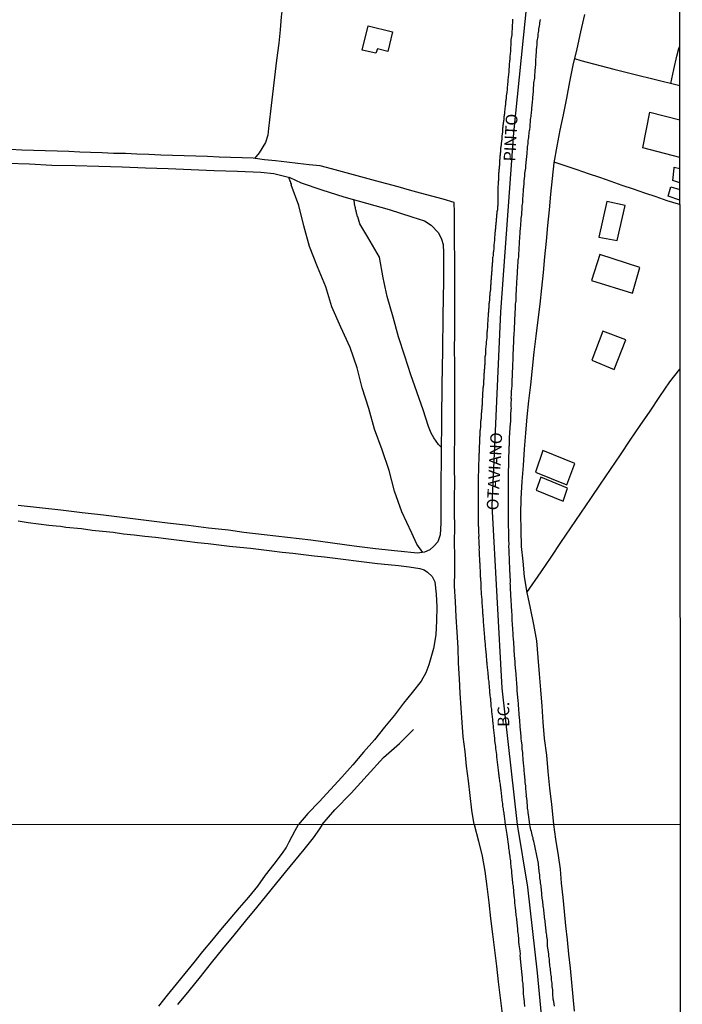
# Model space of a CAD drawing. Units: millimetres. Extents: x 192778 to 195186, y 1654893 to 1657666.
# Drawn here: x 195045 to 195186, y 1655965 to 1656175 of the extents above; entities that cross this region are included whole.
import ezdxf
from ezdxf.enums import TextEntityAlignment as Align

# ---------------------------------------------------------------- set-up
doc = ezdxf.new("R2010")
doc.units = ezdxf.units.MM
for name, color, linetype in [('V-EDIFICACAO', 50, 'Continuous'), ('V-EDIFICACAO_IDENTIFICADA', 40, 'Continuous'), ('V-EIXO_DE_LOGRADOURO', 3, 'Continuous'), ('V-LOTE', 1, 'Continuous'), ('V-NOME_DOS_LOGRADOUROS', 7, 'Continuous'), ('V-QUADRA', 2, 'Continuous'), ('V-TESTADA', 5, 'Continuous'), ('V-VALETA', 173, 'Continuous'), ('X-LIMITE_1000', 7, 'Continuous'), ('X-LIMITE_5000', 7, 'Continuous')]:
    doc.layers.add(name, color=color, linetype=linetype)

msp = doc.modelspace()

# ---------------------------------------------------------------- linework, layer by layer
at = {"layer": 'V-EDIFICACAO'}
for points in [[(195185.85, 1656145.59), (195177.98, 1656147.64), (195177.98, 1656147.64), (195177.98, 1656147.64), (195177.98, 1656147.64), (195177.98, 1656147.64), (195177.98, 1656147.64), (195179.45, 1656155.28), (195179.45, 1656155.28), (195179.45, 1656155.28), (195179.45, 1656155.28), (195179.45, 1656155.28), (195185.84, 1656153.67)], [(195185.85, 1656140.21), (195184.4, 1656140.69), (195184.65, 1656143.28), (195184.68, 1656143.51), (195185.85, 1656143.26)], [(195185.85, 1656136.46), (195183.36, 1656137.36), (195183.97, 1656139.3), (195185.85, 1656138.72)]]:
    msp.add_lwpolyline(points, dxfattribs=at)
for points in [[(195170.31, 1656136.18), (195168.6, 1656128.6), (195172.47, 1656127.84), (195174.22, 1656135.36), (195170.31, 1656136.18)], [(195168.75, 1656124.83), (195167.02, 1656119.34), (195175.76, 1656116.58), (195177.32, 1656122.1), (195168.75, 1656124.83)], [(195169.41, 1656108.49), (195167.07, 1656102.26), (195171.86, 1656100.3), (195174.35, 1656106.64), (195169.41, 1656108.49)], [(195156.59, 1656082.97), (195155, 1656078.37), (195161.72, 1656075.61), (195163.42, 1656080.22), (195156.59, 1656082.97)], [(195156.16, 1656077.3), (195155.21, 1656074.48), (195160.91, 1656072.15), (195161.9, 1656074.95), (195156.16, 1656077.3)]]:
    msp.add_lwpolyline(points, close=True, dxfattribs=at)
at = {"layer": 'V-EDIFICACAO_IDENTIFICADA'}
msp.add_lwpolyline([(195119.26, 1656173.74), (195119.26, 1656173.74), (195124.48, 1656172.42), (195124.48, 1656172.42), (195124.48, 1656172.42), (195123.48, 1656168.22), (195121.25, 1656168.79), (195121.25, 1656168.79), (195120.95, 1656167.87), (195118.01, 1656168.51), (195118.01, 1656168.51), (195119.26, 1656173.74), (195119.26, 1656173.74)], close=True, dxfattribs=at)
at = {"layer": 'V-EIXO_DE_LOGRADOURO'}
for points in [[(195153.2, 1656178.86), (195153.2, 1656178.86), (195153.2, 1656178.86), (195150.32, 1656150.87), (195147.52, 1656112.61), (195145.68, 1656071.24), (195147.85, 1656032.21), (195151.15, 1656003.04)], [(195151.15, 1656003.04), (195153.36, 1655989.62), (195155.37, 1655971.37), (195157.69, 1655947.39), (195159.7, 1655923.21), (195158.69, 1655897.22), (195156.78, 1655870.72), (195154.87, 1655844.22), (195152.96, 1655817.72), (195151.35, 1655790.92), (195150.14, 1655763.82), (195148.93, 1655736.62), (195146.72, 1655709.12), (195144.91, 1655680.91), (195142.8, 1655652.5), (195140.99, 1655624.09), (195138.67, 1655595.48), (195135.55, 1655574.72), (195129.51, 1655548.93), (195123.37, 1655523.04), (195114.01, 1655496.34), (195105.66, 1655469.54), (195102.94, 1655455.51), (195102.09, 1655448.73)]]:
    msp.add_lwpolyline(points, dxfattribs=at)
at = {"layer": 'V-LOTE'}
for points in [[(195101.34, 1656203.35), (195102.35, 1656202.41), (195103.13, 1656200.87), (195103.23, 1656199.69), (195103.02, 1656197.38), (195102.79, 1656194.75), (195102.51, 1656192.1), (195102.23, 1656189.42), (195101.89, 1656186.76), (195101.6, 1656184.04), (195101.28, 1656181.27), (195101.02, 1656178.47), (195100.69, 1656175.66), (195100.45, 1656172.85), (195100.16, 1656170.05), (195099.68, 1656166.38), (195099.29, 1656162.76), (195098.86, 1656159.13), (195098.43, 1656155.46), (195098, 1656151.79), (195097.81, 1656150.36), (195097.32, 1656148.8), (195096.02, 1656146.58), (195094.97, 1656145.41)], [(195165.52, 1656176.16), (195164.67, 1656172.47), (195163.83, 1656168.81), (195163.04, 1656165.3), (195162.31, 1656161.79), (195161.64, 1656158.26), (195160.95, 1656154.73), (195160.25, 1656151.47), (195159.58, 1656147.98), (195158.93, 1656144.46), (195158.6, 1656141.12), (195158.24, 1656137.78), (195157.93, 1656134.44), (195157.62, 1656131.09), (195157.29, 1656127.73), (195156.97, 1656124.37), (195156.64, 1656121.01), (195156.31, 1656117.65), (195155.94, 1656114.27), (195155.5, 1656110.89), (195155.14, 1656107.42), (195154.71, 1656103.96), (195154.33, 1656100.49), (195153.94, 1656097.03), (195153.54, 1656093.57), (195153.18, 1656090.14), (195152.91, 1656086.71), (195152.64, 1656083.25), (195152.37, 1656079.79), (195152.13, 1656076.32), (195151.87, 1656072.75), (195151.86, 1656069.34), (195151.9, 1656065.92), (195151.98, 1656062.46), (195152.3, 1656059.29), (195152.61, 1656055.94), (195153.15, 1656052.6), (195153.88, 1656049.29), (195154.61, 1656045.8), (195155.23, 1656042.28), (195155.51, 1656038.76), (195155.79, 1656035.24), (195156.08, 1656031.8), (195156.37, 1656028.36), (195156.63, 1656024.89), (195156.91, 1656021.41), (195157.36, 1656017.88), (195157.7, 1656014.35), (195158.04, 1656010.82), (195158.44, 1656007.3), (195158.8, 1656003.86), (195158.86, 1656003.05)], [(195100.69, 1656175.66), (195100.45, 1656172.85), (195100.16, 1656170.05), (195099.68, 1656166.38), (195099.29, 1656162.76), (195098.86, 1656159.13), (195098.43, 1656155.46), (195098, 1656151.79), (195097.81, 1656150.36), (195097.32, 1656148.8), (195096.02, 1656146.58), (195094.97, 1656145.41)], [(195185.24, 1656167.22), (195185.69, 1656168.89), (195185.84, 1656169.38)], [(195163.36, 1656166.72), (195164.7, 1656166.32), (195171.78, 1656164.48), (195176.04, 1656163.37), (195180.7, 1656162.23), (195185.33, 1656161.09), (195185.84, 1656160.99)], [(195183.92, 1656161.44), (195184.62, 1656164.42), (195185.24, 1656167.23)], [(195137.68, 1656136.01), (195135.29, 1656136.7), (195132.85, 1656137.36), (195130.48, 1656138), (195128.11, 1656138.64), (195125.7, 1656139.29), (195123.29, 1656139.94), (195120.87, 1656140.58), (195118.51, 1656141.24), (195116.15, 1656141.9), (195113.79, 1656142.54), (195111.43, 1656143.19), (195109.06, 1656143.79), (195106.64, 1656144.04), (195104.23, 1656144.34), (195101.88, 1656144.61), (195099.51, 1656144.9), (195097.11, 1656145.13), (195094.74, 1656145.44), (195092.33, 1656145.49), (195089.87, 1656145.57), (195087.41, 1656145.65), (195084.92, 1656145.8), (195082.43, 1656145.88), (195079.94, 1656145.96), (195077.45, 1656146.02), (195074.96, 1656146.1), (195072.44, 1656146.22), (195069.88, 1656146.29), (195067.41, 1656146.42), (195064.89, 1656146.46), (195062.45, 1656146.58), (195059.96, 1656146.63), (195057.67, 1656146.75), (195055.31, 1656146.86), (195052.8, 1656146.93), (195050.29, 1656147), (195047.78, 1656147.07), (195045.27, 1656147.17), (195042.76, 1656147.27)], [(195158.97, 1656144.65), (195161.51, 1656143.79), (195163.9, 1656143), (195166.28, 1656142.15), (195168.71, 1656141.37), (195171.13, 1656140.57), (195173.46, 1656139.69), (195175.87, 1656138.89), (195178.29, 1656138.05), (195180.71, 1656137.23), (195183.13, 1656136.38), (195185.55, 1656135.68)], [(195042.14, 1656144.38), (195046.93, 1656144.26), (195051.72, 1656143.99), (195056.71, 1656143.89), (195061.7, 1656143.77), (195066.69, 1656143.58), (195071.68, 1656143.41), (195076.57, 1656143.22), (195081.46, 1656143), (195086.4, 1656142.81), (195091.37, 1656142.64), (195096.34, 1656142.49), (195099.15, 1656142.17), (195100.83, 1656141.76), (195102.56, 1656141.3), (195104.94, 1656140.2), (195109.36, 1656138.67), (195114.08, 1656137.21), (195118.95, 1656135.82), (195123.77, 1656134.46), (195128.59, 1656132.93), (195131.35, 1656132.03), (195132.73, 1656131.15), (195134.33, 1656129.49), (195134.96, 1656128.13), (195135.34, 1656127.03), (195135.41, 1656125.21), (195135.38, 1656119.27), (195135.22, 1656111.72), (195135.14, 1656104.36), (195135.03, 1656097), (195134.95, 1656089.64), (195134.89, 1656082.23), (195134.81, 1656074.82), (195134.78, 1656067.41), (195134.7, 1656064.97), (195134.14, 1656063.49), (195133.34, 1656062.56), (195132.45, 1656061.78), (195131.3, 1656061.22), (195129.79, 1656061), (195125.59, 1656061.44), (195120.88, 1656061.95), (195116.27, 1656062.56), (195111.66, 1656063.17), (195107.03, 1656063.8), (195102.02, 1656064.38), (195097.06, 1656064.92), (195092.68, 1656065.48), (195089.41, 1656065.94), (195085.15, 1656066.4), (195080.89, 1656066.94), (195076.43, 1656067.48), (195071.87, 1656068.04), (195067.31, 1656068.58), (195062.75, 1656069.12), (195058.19, 1656069.66), (195058.19, 1656069.66), (195053.63, 1656070.2), (195049.05, 1656070.71), (195044.47, 1656071.22)], [(195141.9, 1656003.04), (195141.4, 1656006.1), (195141.08, 1656009.24), (195140.75, 1656012.38), (195140.28, 1656015.52), (195139.99, 1656018.63), (195139.6, 1656021.76), (195139.39, 1656024.85), (195139.12, 1656027.97), (195138.93, 1656031.09), (195138.77, 1656034.2), (195138.59, 1656037.52), (195138.5, 1656040.83), (195138.28, 1656044.14), (195138.06, 1656047.45), (195137.97, 1656050.71), (195137.76, 1656054.01), (195137.77, 1656057.16), (195137.78, 1656060.31), (195137.76, 1656063.48), (195137.77, 1656066.62), (195137.75, 1656069.77), (195137.76, 1656072.92), (195137.77, 1656076.07), (195137.75, 1656079.25), (195137.73, 1656082.43), (195137.77, 1656085.57), (195137.78, 1656088.74), (195137.81, 1656091.88), (195137.8, 1656095.06), (195137.79, 1656098.24), (195137.78, 1656101.44), (195137.76, 1656104.69), (195137.8, 1656107.94), (195137.78, 1656111.16), (195137.82, 1656114.38), (195137.8, 1656117.62), (195137.78, 1656120.86), (195137.77, 1656124.1), (195137.76, 1656127.34), (195137.75, 1656130.58), (195137.74, 1656133.82), (195137.68, 1656136.01)], [(195185.55, 1656135.68), (195185.86, 1656135.58)], [(195153.15, 1656052.6), (195156.26, 1656057.05), (195158.37, 1656060.18), (195160.48, 1656063.31), (195162.59, 1656066.44), (195164.7, 1656069.57), (195166.84, 1656072.69), (195168.95, 1656075.81), (195171.06, 1656078.93), (195173.17, 1656082.05), (195175.28, 1656085.17), (195177.39, 1656088.29), (195179.5, 1656091.41), (195181.61, 1656094.53), (195183.72, 1656097.65), (195185.87, 1656100.38)], [(195044.5, 1656067.91), (195046.67, 1656067.62), (195048.86, 1656067.32), (195051.05, 1656067.02), (195052.62, 1656066.85)], [(195052.6, 1656066.85), (195053.53, 1656066.8), (195054.66, 1656066.62), (195058.03, 1656066.27), (195060.28, 1656065.97), (195062.53, 1656065.73), (195064.78, 1656065.49), (195067.03, 1656065.19), (195069.29, 1656064.94), (195071.55, 1656064.67), (195073.81, 1656064.42), (195076.07, 1656064.15), (195078.33, 1656063.88), (195080.59, 1656063.61), (195082.85, 1656063.32), (195085.11, 1656063.07), (195087.37, 1656062.78), (195089.63, 1656062.55), (195091.89, 1656062.32), (195094.15, 1656062.09), (195096.41, 1656061.81), (195098.67, 1656061.53), (195100.93, 1656061.24), (195103.19, 1656061.01), (195105.45, 1656060.78), (195107.71, 1656060.48), (195109.97, 1656060.23), (195112.23, 1656059.93), (195114.49, 1656059.65), (195116.75, 1656059.43), (195119.01, 1656059.1), (195121.27, 1656058.83), (195123.53, 1656058.61), (195125.79, 1656058.37), (195128.05, 1656058.12), (195130.3, 1656057.78), (195131.22, 1656057.45), (195131.98, 1656056.98), (195132.93, 1656056.05), (195133.53, 1656054.93), (195133.82, 1656052.27), (195133.98, 1656049.55), (195133.9, 1656046.54), (195133.73, 1656043.61), (195133.21, 1656040.65), (195132.26, 1656037.19), (195131.59, 1656035.46), (195130.58, 1656033.71), (195128.71, 1656031.27), (195126.86, 1656028.99), (195124.89, 1656026.38), (195122.77, 1656023.83), (195120.62, 1656021.15), (195118.28, 1656018.51), (195115.98, 1656015.83), (195113.63, 1656013.17), (195111.23, 1656010.52), (195108.78, 1656007.91), (195106.37, 1656005.41), (195104.37, 1656003.02)], [(195074.55, 1655964.23), (195076.43, 1655966.56), (195078.31, 1655968.89), (195080.19, 1655971.22), (195082.07, 1655973.55), (195083.94, 1655975.88), (195085.86, 1655978.21), (195087.78, 1655980.54), (195089.79, 1655982.87), (195091.76, 1655985.2), (195093.79, 1655987.53), (195095.68, 1655989.9), (195097.38, 1655992.24), (195099.18, 1655994.58), (195100.98, 1655996.92), (195101.77, 1655998.08), (195102.39, 1655999.33), (195103.7, 1656001.76), (195104.37, 1656003.02)], [(195141.9, 1656003.04), (195142.83, 1655999.48), (195143.65, 1655996.31), (195144.22, 1655993.06), (195144.67, 1655989.77), (195145.05, 1655986.39), (195145.45, 1655982.99), (195145.85, 1655979.59), (195146.25, 1655976.19), (195146.67, 1655972.79), (195147.09, 1655969.39), (195147.51, 1655965.99), (195147.93, 1655962.59)], [(195158.86, 1656003.05), (195159.34, 1655999.91), (195159.9, 1655996.39), (195160.32, 1655993.5), (195160.55, 1655990.48), (195160.89, 1655987.46), (195161.14, 1655984.44), (195161.44, 1655981.42), (195161.79, 1655978.4), (195162.1, 1655975.36), (195162.41, 1655972.31), (195162.71, 1655969.26), (195163.01, 1655966.21), (195163.31, 1655963.16)]]:
    msp.add_lwpolyline(points, dxfattribs=at)
at = {"layer": 'V-QUADRA'}
for points in [[(195150.13, 1656175.15), (195150.13, 1656174.85), (195150.13, 1656174.59), (195150.1, 1656174.29), (195150.08, 1656174.04), (195150.08, 1656173.78), (195150.04, 1656173.48), (195150.02, 1656173.23), (195150.02, 1656172.93), (195150, 1656172.67), (195150, 1656172.37), (195149.97, 1656172.12), (195149.95, 1656171.86), (195149.96, 1656171.8), (195149.85, 1656171.1), (195149.76, 1656170.77), (195149.78, 1656169.94), (195149.74, 1656169.52), (195149.72, 1656169.26), (195149.7, 1656168.96), (195149.7, 1656168.71), (195149.68, 1656168.41), (195149.68, 1656168.15), (195149.63, 1656167.86), (195149.59, 1656167.6), (195149.57, 1656167.34), (195149.57, 1656167.04), (195149.57, 1656166.79), (195149.55, 1656166.49), (195149.51, 1656166.23), (195149.46, 1656165.94), (195149.44, 1656165.68), (195149.44, 1656165.42), (195149.44, 1656165.42), (195149.42, 1656165.13), (195149.4, 1656164.87), (195149.36, 1656164.57), (195149.34, 1656164.32), (195149.32, 1656164.06), (195149.32, 1656163.76), (195149.27, 1656163.46), (195149.23, 1656163.16), (195149.21, 1656162.91), (195149.19, 1656162.61), (195149.14, 1656162.35), (195149.12, 1656162.06), (195149.1, 1656161.95), (195149.02, 1656161.08), (195148.97, 1656160.65), (195148.97, 1656160.39), (195148.98, 1656160.2), (195148.93, 1656159.5), (195148.78, 1656158.77), (195148.76, 1656158.56), (195148.76, 1656158.35), (195148.74, 1656158.13), (195148.72, 1656157.92), (195148.67, 1656157.71), (195148.65, 1656157.49), (195148.63, 1656157.28), (195148.61, 1656157.07), (195148.59, 1656156.85), (195148.55, 1656156.6), (195148.53, 1656156.39), (195148.51, 1656156.17), (195148.51, 1656155.96), (195148.46, 1656155.75), (195148.42, 1656155.53), (195148.42, 1656155.32), (195148.38, 1656155.11), (195148.38, 1656154.89), (195148.35, 1656154.68), (195148.33, 1656154.47), (195148.29, 1656154.25), (195148.27, 1656154.04), (195148.25, 1656153.83), (195148.25, 1656153.61), (195148.23, 1656153.4), (195148.2, 1656153.19), (195148.14, 1656152.97), (195148.12, 1656152.72), (195148.08, 1656152.51), (195148.06, 1656152.29), (195148.03, 1656152.08), (195148.01, 1656151.87), (195147.99, 1656151.65), (195147.97, 1656151.44), (195147.95, 1656151.23), (195147.95, 1656151.01), (195147.95, 1656150.99), (195147.84, 1656150.2), (195147.82, 1656149.86), (195147.82, 1656149.61), (195147.83, 1656149.58), (195147.7, 1656148.58), (195147.67, 1656148.24), (195147.65, 1656148.03), (195147.61, 1656147.81), (195147.59, 1656147.56), (195147.59, 1656147.35), (195147.57, 1656147.13), (195147.54, 1656146.92), (195147.52, 1656146.71), (195147.5, 1656146.49), (195147.48, 1656146.28), (195147.48, 1656146.07), (195147.44, 1656145.85), (195147.44, 1656145.64), (195147.42, 1656145.43), (195147.39, 1656145.21), (195147.37, 1656145), (195147.35, 1656144.79), (195147.35, 1656144.57), (195147.33, 1656144.32), (195147.31, 1656144.11), (195147.31, 1656143.89), (195147.29, 1656143.64), (195147.27, 1656143.42), (195147.25, 1656143.17), (195147.22, 1656142.95), (195147.2, 1656142.74), (195147.18, 1656142.49), (195147.16, 1656142.27), (195147.16, 1656142.06), (195147.14, 1656141.8), (195147.14, 1656141.59), (195147.14, 1656141.38), (195147.12, 1656141.12), (195147.1, 1656140.91), (195147.1, 1656140.69), (195147.05, 1656140.44), (195147.05, 1656140.23), (195147.06, 1656140.03), (195147.01, 1656139.2), (195147.01, 1656139.2), (195147.01, 1656138.86), (195147.01, 1656138.6), (195147.01, 1656138.39), (195147.02, 1656138.24), (195146.99, 1656137.07), (195146.97, 1656136.73), (195146.99, 1656136.52), (195146.97, 1656136.3), (195146.97, 1656136.05), (195146.97, 1656135.79), (195146.97, 1656135.58), (195146.97, 1656135.32), (195146.93, 1656135.11), (195146.93, 1656134.9), (195146.88, 1656134.64), (195146.88, 1656134.43), (195146.84, 1656134.21), (195146.8, 1656134), (195146.75, 1656133.79), (195146.75, 1656133.57), (195146.73, 1656133.36), (195146.71, 1656133.15), (195146.69, 1656132.93), (195146.67, 1656132.72), (195146.65, 1656132.51), (195146.63, 1656132.29), (195146.63, 1656132.04), (195146.61, 1656131.83), (195146.59, 1656131.61), (195146.54, 1656131.4), (195146.54, 1656131.19), (195146.52, 1656130.97), (195146.5, 1656130.76), (195146.48, 1656130.55), (195146.46, 1656130.33), (195146.44, 1656130.12), (195146.41, 1656129.91), (195146.39, 1656129.69), (195146.38, 1656129.59), (195146.37, 1656129.01), (195146.29, 1656128.54), (195146.27, 1656128.2), (195146.29, 1656127.97), (195146.18, 1656127.31), (195146.14, 1656126.98), (195146.14, 1656126.67), (195146.14, 1656126.45), (195146.12, 1656126.2), (195146.12, 1656125.98), (195146.03, 1656125.73), (195146.03, 1656125.51), (195146.01, 1656125.3), (195146.01, 1656125.05), (195146.01, 1656124.83), (195145.97, 1656124.62), (195145.92, 1656124.36), (195145.88, 1656124.15), (195145.88, 1656123.94), (195145.86, 1656123.68), (195145.84, 1656123.47), (195145.82, 1656123.25), (195145.8, 1656123), (195145.8, 1656122.79), (195145.78, 1656122.57), (195145.75, 1656122.36), (195145.73, 1656122.15), (195145.73, 1656121.93), (195145.71, 1656121.72), (195145.69, 1656121.51), (195145.67, 1656121.29), (195145.65, 1656121.08), (195145.65, 1656120.87), (195145.63, 1656120.65), (195145.6, 1656120.44), (195145.58, 1656120.23), (195145.56, 1656120.01), (195145.56, 1656119.76), (195145.54, 1656119.55), (195145.52, 1656119.33), (195145.5, 1656119.12), (195145.48, 1656118.91), (195145.48, 1656118.69), (195145.46, 1656118.48), (195145.43, 1656118.27), (195145.41, 1656118.05), (195145.39, 1656117.84), (195145.39, 1656117.63), (195145.4, 1656117.6), (195145.4, 1656117.37), (195145.31, 1656116.69), (195145.28, 1656116.35), (195145.26, 1656116.13), (195145.2, 1656115.9), (195145.2, 1656115.11), (195145.13, 1656114.77), (195145.11, 1656114.56), (195145.09, 1656114.34), (195145.07, 1656114.09), (195145.07, 1656113.87), (195145.05, 1656113.66), (195145.05, 1656113.66), (195145.03, 1656113.41), (195145.01, 1656113.19), (195144.99, 1656112.98), (195144.97, 1656112.72), (195144.97, 1656112.51), (195144.94, 1656112.3), (195144.92, 1656112.04), (195144.92, 1656111.83), (195144.9, 1656111.61), (195144.88, 1656111.36), (195144.88, 1656111.15), (195144.86, 1656110.93), (195144.84, 1656110.72), (195144.82, 1656110.51), (195144.79, 1656110.29), (195144.79, 1656110.08), (195144.77, 1656109.87), (195144.77, 1656109.65), (195144.75, 1656109.4), (195144.75, 1656109.18), (195144.73, 1656108.93), (195144.69, 1656108.72), (195144.69, 1656108.5), (195144.67, 1656108.25), (195144.65, 1656108.03), (195144.65, 1656107.82), (195144.65, 1656107.56), (195144.67, 1656107.46), (195144.63, 1656107.05), (195144.52, 1656106.2), (195144.5, 1656105.86), (195144.5, 1656105.79), (195144.37, 1656104.66), (195144.35, 1656104.32), (195144.35, 1656104.11), (195144.35, 1656103.9), (195144.32, 1656103.64), (195144.32, 1656103.43), (195144.3, 1656103.21), (195144.24, 1656102.96), (195144.24, 1656102.75), (195144.24, 1656102.53), (195144.22, 1656102.28), (195144.22, 1656102.06), (195144.2, 1656101.81), (195144.2, 1656101.59), (195144.18, 1656101.38), (195144.16, 1656101.13), (195144.11, 1656100.91), (195144.11, 1656100.7), (195144.11, 1656100.44), (195144.09, 1656100.23), (195144.07, 1656100.02), (195144.07, 1656099.76), (195144.05, 1656099.55), (195144.03, 1656099.33), (195144.01, 1656099.08), (195143.98, 1656098.87), (195143.98, 1656098.65), (195143.96, 1656098.44), (195143.96, 1656098.23), (195143.94, 1656098.01), (195143.94, 1656097.8), (195143.92, 1656097.59), (195143.9, 1656097.37), (195143.9, 1656097.16), (195143.9, 1656096.95), (195143.88, 1656096.73), (195143.83, 1656096.52), (195143.81, 1656096.31), (195143.79, 1656096.09), (195143.77, 1656095.99), (195143.68, 1656095.07), (195143.73, 1656094.73), (195143.73, 1656094.71), (195143.64, 1656093.66), (195143.66, 1656093.32), (195143.64, 1656093.11), (195143.64, 1656092.9), (195143.62, 1656092.64), (195143.56, 1656092.43), (195143.56, 1656092.21), (195143.54, 1656092), (195143.54, 1656091.79), (195143.51, 1656091.57), (195143.51, 1656091.32), (195143.47, 1656091.11), (195143.43, 1656090.89), (195143.43, 1656090.68), (195143.41, 1656090.47), (195143.41, 1656090.25), (195143.39, 1656090.04), (195143.39, 1656089.83), (195143.37, 1656089.61), (195143.35, 1656089.4), (195143.3, 1656089.19), (195143.3, 1656088.97), (195143.28, 1656088.76), (195143.28, 1656088.55), (195143.28, 1656088.33), (195143.28, 1656088.33), (195143.26, 1656088.08), (195143.26, 1656087.86), (195143.24, 1656087.61), (195143.2, 1656087.4), (195143.15, 1656087.18), (195143.13, 1656086.93), (195143.13, 1656086.71), (195143.13, 1656086.5), (195143.11, 1656086.24), (195143.11, 1656086.03), (195143.09, 1656085.84), (195143.07, 1656084.97), (195143.05, 1656084.69), (195143, 1656083.73), (195142.98, 1656083.39), (195142.98, 1656083.17), (195142.98, 1656082.92), (195142.98, 1656082.71), (195142.98, 1656082.49), (195142.96, 1656082.24), (195142.96, 1656082.02), (195142.96, 1656081.77), (195142.96, 1656081.51), (195142.96, 1656081.3), (195142.94, 1656081.04), (195142.92, 1656080.83), (195142.87, 1656080.27), (195142.87, 1656079.98), (195142.87, 1656079.68), (195142.87, 1656079.38), (195142.87, 1656079.08), (195142.87, 1656078.78), (195142.85, 1656078.48), (195142.83, 1656078.23), (195142.81, 1656077.93), (195142.81, 1656077.67), (195142.81, 1656077.38), (195142.81, 1656077.08), (195142.81, 1656076.78), (195142.81, 1656076.48), (195142.81, 1656076.18), (195142.81, 1656075.88), (195142.81, 1656075.58), (195142.79, 1656075.31), (195142.81, 1656074.48), (195142.81, 1656074.05), (195142.77, 1656073.79), (195142.75, 1656073.77), (195142.79, 1656072.81), (195142.79, 1656072.39), (195142.79, 1656072.09), (195142.79, 1656071.83), (195142.79, 1656071.53), (195142.79, 1656071.28), (195142.79, 1656070.98), (195142.81, 1656070.68), (195142.81, 1656070.38), (195142.79, 1656070.08), (195142.77, 1656069.83), (195142.77, 1656069.53), (195142.77, 1656069.27), (195142.77, 1656068.98), (195142.77, 1656068.68), (195142.79, 1656068.38), (195142.79, 1656068.08), (195142.79, 1656067.78), (195142.79, 1656067.48), (195142.81, 1656067.18), (195142.81, 1656066.89), (195142.83, 1656066.63), (195142.83, 1656066.33), (195142.85, 1656066.08), (195142.85, 1656065.82), (195142.87, 1656065.52), (195142.87, 1656065.22), (195142.9, 1656064.93), (195142.9, 1656064.67), (195142.88, 1656064.43), (195142.92, 1656063.6), (195142.94, 1656063.18), (195142.92, 1656063.11), (195142.98, 1656062.15), (195142.96, 1656061.73), (195142.98, 1656061.47), (195142.98, 1656061.17), (195143, 1656060.92), (195143, 1656060.62), (195143, 1656060.32), (195143.05, 1656060.02), (195143.05, 1656059.72), (195143.07, 1656059.42), (195143.09, 1656059.13), (195143.11, 1656058.87), (195143.11, 1656058.57), (195143.11, 1656058.32), (195143.13, 1656058.06), (195143.13, 1656057.76), (195143.18, 1656057.46), (195143.2, 1656057.16), (195143.2, 1656056.87), (195143.2, 1656056.87), (195143.22, 1656056.57), (195143.24, 1656056.31), (195143.24, 1656056.01), (195143.26, 1656055.76), (195143.26, 1656055.46), (195143.28, 1656055.16), (195143.34, 1656054.86), (195143.34, 1656054.56), (195143.34, 1656054.27), (195143.32, 1656053.97), (195143.34, 1656053.71), (195143.35, 1656053.56), (195143.43, 1656052.56), (195143.43, 1656052.28), (195143.54, 1656051.15), (195143.56, 1656050.73), (195143.58, 1656050.47), (195143.6, 1656050.17), (195143.62, 1656049.92), (195143.64, 1656049.66), (195143.66, 1656049.36), (195143.68, 1656049.06), (195143.71, 1656048.76), (195143.73, 1656048.47), (195143.73, 1656048.17), (195143.79, 1656047.91), (195143.81, 1656047.61), (195143.81, 1656047.36), (195143.84, 1656047.06), (195143.86, 1656046.76), (195143.86, 1656046.46), (195143.88, 1656046.16), (195143.9, 1656045.87), (195143.92, 1656045.57), (195143.94, 1656045.31), (195143.99, 1656045.01), (195144.01, 1656044.76), (195144.03, 1656044.46), (195144.05, 1656044.16), (195144.07, 1656043.86), (195144.09, 1656043.56), (195144.13, 1656043.26), (195144.15, 1656042.97), (195144.16, 1656042.9), (195144.22, 1656042.11), (195144.28, 1656041.69), (195144.28, 1656041.43), (195144.29, 1656041.15), (195144.33, 1656040.58), (195144.43, 1656039.77), (195144.5, 1656039.34), (195144.47, 1656039.04), (195144.5, 1656038.74), (195144.54, 1656038.45), (195144.56, 1656038.19), (195144.58, 1656037.89), (195144.6, 1656037.64), (195144.62, 1656037.38), (195144.67, 1656037.08), (195144.69, 1656036.78), (195144.73, 1656036.48), (195144.77, 1656036.19), (195144.79, 1656035.89), (195144.82, 1656035.63), (195144.84, 1656035.33), (195144.88, 1656035.08), (195144.9, 1656034.78), (195144.92, 1656034.48), (195144.94, 1656034.18), (195145.01, 1656033.88), (195145.03, 1656033.59), (195145.05, 1656033.29), (195145.07, 1656033.03), (195145.11, 1656032.73), (195145.13, 1656032.48), (195145.16, 1656032.18), (195145.18, 1656031.88), (195145.2, 1656031.58), (195145.18, 1656031.39), (195145.28, 1656030.64), (195145.35, 1656030.22), (195145.42, 1656029.94), (195145.41, 1656029.49), (195145.48, 1656028.98), (195145.5, 1656028.55), (195145.52, 1656028.26), (195145.58, 1656027.96), (195145.6, 1656027.66), (195145.63, 1656027.36), (195145.65, 1656027.06), (195145.71, 1656026.76), (195145.73, 1656026.46), (195145.75, 1656026.17), (195145.77, 1656025.91), (195145.86, 1656025.61), (195145.88, 1656025.36), (195145.88, 1656025.1), (195145.9, 1656024.8), (195145.95, 1656024.5), (195145.97, 1656024.2), (195145.97, 1656024.2), (195145.99, 1656023.91), (195145.99, 1656023.61), (195146.05, 1656023.35), (195146.07, 1656023.05), (195146.12, 1656022.8), (195146.14, 1656022.5), (195146.2, 1656022.2), (195146.22, 1656021.9), (195146.24, 1656021.6), (195146.29, 1656021.31), (195146.29, 1656021.01), (195146.29, 1656020.98), (195146.37, 1656020.49), (195146.44, 1656020.11), (195146.48, 1656019.69), (195146.5, 1656019.43), (195146.5, 1656019.28), (195146.63, 1656018.41), (195146.69, 1656017.98), (195146.73, 1656017.68), (195146.73, 1656017.38), (195146.76, 1656017.08), (195146.8, 1656016.79), (195146.84, 1656016.49), (195146.84, 1656016.23), (195146.9, 1656015.93), (195146.93, 1656015.68), (195146.97, 1656015.38), (195147.01, 1656015.08), (195147.05, 1656014.78), (195147.08, 1656014.48), (195147.12, 1656014.18), (195147.16, 1656013.89), (195147.18, 1656013.63), (195147.22, 1656013.33), (195147.27, 1656013.08), (195147.29, 1656012.82), (195147.33, 1656012.52), (195147.37, 1656012.22), (195147.4, 1656011.92), (195147.46, 1656011.63), (195147.5, 1656011.33), (195147.52, 1656011.07), (195147.57, 1656010.77), (195147.61, 1656010.52), (195147.61, 1656010.45), (195147.69, 1656009.58), (195147.74, 1656009.15), (195147.74, 1656009.09), (195147.87, 1656008.26), (195147.91, 1656007.83), (195147.95, 1656007.53), (195147.99, 1656007.28), (195148.01, 1656006.98), (195148.06, 1656006.68), (195148.1, 1656006.38), (195148.14, 1656006.08), (195148.18, 1656005.79), (195148.25, 1656005.49), (195148.27, 1656005.23), (195148.31, 1656004.93), (195148.33, 1656004.68), (195148.38, 1656004.42), (195148.42, 1656004.12), (195148.46, 1656003.82), (195148.51, 1656003.53), (195148.56, 1656003.04)], [(195153.84, 1656003.05), (195153.53, 1656005.17), (195153.47, 1656005.53), (195153.45, 1656005.87), (195153.41, 1656006.21), (195153.36, 1656006.55), (195153.34, 1656006.89), (195153.3, 1656007.23), (195153.28, 1656007.58), (195153.26, 1656007.92), (195153.24, 1656007.98), (195153.15, 1656008.73), (195153.07, 1656009.05), (195153.11, 1656009.24), (195153.07, 1656010.13), (195153, 1656010.65), (195152.98, 1656010.99), (195152.94, 1656011.33), (195152.89, 1656011.67), (195152.85, 1656012.01), (195152.83, 1656012.35), (195152.81, 1656012.69), (195152.77, 1656013.03), (195152.75, 1656013.37), (195152.7, 1656013.72), (195152.68, 1656014.06), (195152.64, 1656014.4), (195152.62, 1656014.74), (195152.58, 1656015.08), (195152.55, 1656015.38), (195152.51, 1656015.72), (195152.49, 1656016.02), (195152.47, 1656016.36), (195152.43, 1656016.7), (195152.41, 1656017.04), (195152.39, 1656017.34), (195152.36, 1656017.68), (195152.34, 1656017.98), (195152.35, 1656018.21), (195152.3, 1656018.41), (195152.21, 1656019.13), (195152.17, 1656019.64), (195152.17, 1656020.09), (195152.04, 1656020.88), (195152, 1656021.39), (195151.96, 1656021.73), (195151.94, 1656022.07), (195151.91, 1656022.41), (195151.87, 1656022.76), (195151.83, 1656023.1), (195151.81, 1656023.44), (195151.79, 1656023.78), (195151.75, 1656024.12), (195151.74, 1656024.46), (195151.72, 1656024.8), (195151.7, 1656025.1), (195151.66, 1656025.44), (195151.62, 1656025.74), (195151.6, 1656026.08), (195151.57, 1656026.38), (195151.55, 1656026.72), (195151.51, 1656027.02), (195151.49, 1656027.36), (195151.47, 1656027.66), (195151.45, 1656028), (195151.4, 1656028.3), (195151.4, 1656028.64), (195151.41, 1656028.79), (195151.32, 1656029.62), (195151.28, 1656030.09), (195151.28, 1656030.15), (195151.19, 1656031.07), (195151.13, 1656031.54), (195151.15, 1656031.88), (195151.13, 1656032.18), (195151.1, 1656032.52), (195151.08, 1656032.86), (195151.04, 1656033.2), (195151.02, 1656033.5), (195151, 1656033.84), (195150.96, 1656034.14), (195150.94, 1656034.48), (195150.89, 1656034.78), (195150.89, 1656035.12), (195150.87, 1656035.42), (195150.85, 1656035.76), (195150.81, 1656036.06), (195150.76, 1656036.4), (195150.74, 1656036.74), (195150.72, 1656037.08), (195150.7, 1656037.38), (195150.68, 1656037.72), (195150.66, 1656038.02), (195150.62, 1656038.36), (195150.59, 1656038.66), (195150.57, 1656039), (195150.55, 1656039.28), (195150.51, 1656040.24), (195150.51, 1656040.75), (195150.51, 1656040.85), (195150.42, 1656041.64), (195150.42, 1656041.64), (195150.38, 1656042.16), (195150.36, 1656042.5), (195150.34, 1656042.84), (195150.29, 1656043.18), (195150.27, 1656043.52), (195150.27, 1656043.82), (195150.25, 1656044.16), (195150.21, 1656044.46), (195150.19, 1656044.8), (195150.17, 1656045.14), (195150.12, 1656045.48), (195150.1, 1656045.78), (195150.1, 1656046.12), (195150.08, 1656046.42), (195150.06, 1656046.76), (195150.08, 1656047.06), (195150.06, 1656047.4), (195150.04, 1656047.7), (195150.02, 1656048.04), (195150, 1656048.34), (195149.97, 1656048.68), (195149.95, 1656049.02), (195149.93, 1656049.36), (195149.91, 1656049.66), (195149.91, 1656050), (195149.89, 1656050.3), (195149.87, 1656050.53), (195149.82, 1656051.28), (195149.78, 1656051.79), (195149.79, 1656051.98), (195149.74, 1656052.65), (195149.7, 1656053.16), (195149.7, 1656053.5), (195149.68, 1656053.84), (195149.68, 1656054.18), (195149.65, 1656054.52), (195149.68, 1656054.82), (195149.68, 1656055.16), (195149.66, 1656055.46), (195149.63, 1656055.8), (195149.61, 1656056.1), (195149.61, 1656056.44), (195149.59, 1656056.74), (195149.57, 1656057.08), (195149.57, 1656057.42), (195149.55, 1656057.76), (195149.55, 1656058.06), (195149.53, 1656058.4), (195149.48, 1656058.7), (195149.48, 1656059.04), (195149.48, 1656059.34), (195149.46, 1656059.68), (195149.46, 1656059.98), (195149.46, 1656060.32), (195149.44, 1656060.62), (195149.42, 1656060.96), (195149.42, 1656061.3), (195149.4, 1656061.64), (195149.38, 1656061.94), (195149.36, 1656062.22), (195149.38, 1656063.22), (195149.36, 1656063.54), (195149.36, 1656064.63), (195149.34, 1656065.14), (195149.34, 1656065.48), (195149.32, 1656065.82), (195149.32, 1656066.16), (195149.29, 1656066.46), (195149.27, 1656066.8), (195149.27, 1656067.1), (195149.27, 1656067.44), (195149.25, 1656067.74), (195149.25, 1656068.08), (195149.25, 1656068.38), (195149.25, 1656068.72), (195149.25, 1656069.02), (195149.25, 1656069.36), (195149.25, 1656069.7), (195149.23, 1656070.04), (195149.23, 1656070.34), (195149.25, 1656070.68), (195149.27, 1656071.02), (195149.27, 1656071.32), (195149.27, 1656071.66), (195149.27, 1656072), (195149.27, 1656072.3), (195149.27, 1656072.64), (195149.25, 1656072.94), (195149.23, 1656073), (195149.27, 1656074.05), (195149.28, 1656074.33), (195149.27, 1656075.41), (195149.27, 1656075.93), (195149.27, 1656076.27), (195149.27, 1656076.61), (195149.27, 1656076.95), (195149.27, 1656077.29), (195149.27, 1656077.63), (195149.27, 1656077.97), (195149.27, 1656078.31), (195149.27, 1656078.31), (195149.27, 1656078.65), (195149.29, 1656079), (195149.31, 1656079.34), (195149.34, 1656079.68), (195149.34, 1656080.02), (195149.34, 1656080.36), (195149.34, 1656080.66), (195149.36, 1656081), (195149.36, 1656081.34), (195149.36, 1656081.68), (195149.36, 1656081.98), (195149.38, 1656082.32), (195149.42, 1656082.66), (195149.44, 1656082.96), (195149.44, 1656083.3), (195149.44, 1656083.6), (195149.44, 1656083.9), (195149.45, 1656084.09), (195149.48, 1656084.88), (195149.48, 1656085.39), (195149.49, 1656085.84), (195149.57, 1656086.63), (195149.57, 1656087.14), (195149.59, 1656087.48), (195149.61, 1656087.82), (195149.63, 1656088.12), (195149.68, 1656088.46), (195149.7, 1656088.76), (195149.74, 1656089.1), (195149.74, 1656089.4), (195149.76, 1656089.74), (195149.76, 1656090.04), (195149.78, 1656090.38), (195149.78, 1656090.68), (195149.78, 1656091.02), (195149.85, 1656091.36), (195149.85, 1656091.7), (195149.89, 1656092), (195149.85, 1656092.34), (195149.85, 1656092.68), (195149.87, 1656092.98), (195149.87, 1656093.28), (195149.89, 1656093.62), (195149.93, 1656093.92), (195149.96, 1656093.98), (195149.87, 1656094.09), (195149.93, 1656095.11), (195149.91, 1656095.56), (195149.91, 1656095.67), (195150.02, 1656096.82), (195150.04, 1656097.29), (195150.08, 1656097.63), (195150.08, 1656097.97), (195150.08, 1656098.31), (195150.1, 1656098.65), (195150.13, 1656098.99), (195150.15, 1656099.33), (195150.15, 1656099.68), (195150.15, 1656100.02), (195150.17, 1656100.36), (195150.19, 1656100.7), (195150.19, 1656101.04), (195150.21, 1656101.38), (195150.21, 1656101.68), (195150.23, 1656102.02), (195150.23, 1656102.32), (195150.25, 1656102.66), (195150.27, 1656102.96), (195150.27, 1656103.3), (195150.29, 1656103.6), (195150.29, 1656103.94), (195150.32, 1656104.28), (195150.34, 1656104.62), (195150.36, 1656104.92), (195150.34, 1656105.03), (195150.34, 1656105.09), (195150.44, 1656106.11), (195150.44, 1656106.58), (195150.43, 1656106.69), (195150.51, 1656108.08), (195150.53, 1656108.59), (195150.55, 1656108.93), (195150.55, 1656109.27), (195150.57, 1656109.61), (195150.59, 1656109.95), (195150.62, 1656110.29), (195150.62, 1656110.63), (195150.64, 1656110.97), (195150.64, 1656111.32), (195150.68, 1656111.66), (195150.7, 1656112), (195150.72, 1656112.34), (195150.72, 1656112.68), (195150.74, 1656113.02), (195150.74, 1656113.32), (195150.76, 1656113.66), (195150.76, 1656113.96), (195150.79, 1656114.3), (195150.81, 1656114.6), (195150.89, 1656114.94), (195150.89, 1656114.94), (195150.89, 1656115.24), (195150.91, 1656115.58), (195150.91, 1656115.88), (195150.9, 1656116.37), (195150.98, 1656117.16), (195150.98, 1656117.48), (195151.06, 1656118.74), (195151.08, 1656119.2), (195151.13, 1656119.55), (195151.15, 1656119.89), (195151.15, 1656120.23), (195151.17, 1656120.57), (195151.17, 1656120.91), (195151.19, 1656121.25), (195151.21, 1656121.59), (195151.23, 1656121.93), (195151.27, 1656122.27), (195151.27, 1656122.62), (195151.3, 1656122.96), (195151.32, 1656123.3), (195151.34, 1656123.64), (195151.4, 1656123.98), (195151.45, 1656124.32), (195151.45, 1656124.66), (195151.47, 1656124.96), (195151.49, 1656125.3), (195151.51, 1656125.6), (195151.53, 1656125.94), (195151.55, 1656126.24), (195151.57, 1656126.58), (195151.6, 1656126.88), (195151.6, 1656127.22), (195151.62, 1656127.52), (195151.64, 1656127.86), (195151.68, 1656128.16), (195151.66, 1656128.5), (195151.66, 1656128.6), (195151.74, 1656129.44), (195151.79, 1656129.95), (195151.83, 1656130.29), (195151.83, 1656130.4), (195151.87, 1656131.14), (195151.89, 1656131.61), (195151.94, 1656131.95), (195151.96, 1656132.29), (195151.98, 1656132.64), (195152.02, 1656132.98), (195152.09, 1656133.32), (195152.11, 1656133.66), (195152.13, 1656134), (195152.15, 1656134.34), (195152.17, 1656134.64), (195152.21, 1656134.98), (195152.21, 1656135.28), (195152.28, 1656135.62), (195152.32, 1656135.92), (195152.32, 1656136.26), (195152.34, 1656136.6), (195152.36, 1656136.94), (195152.41, 1656137.24), (195152.41, 1656137.58), (195152.43, 1656137.88), (195152.45, 1656138.22), (195152.47, 1656138.52), (195152.49, 1656138.86), (195152.47, 1656138.97), (195152.52, 1656139.16), (195152.62, 1656140.14), (195152.64, 1656140.61), (195152.64, 1656140.8), (195152.7, 1656140.95), (195152.75, 1656141.76), (195152.79, 1656142.27), (195152.83, 1656142.61), (195152.9, 1656142.95), (195152.94, 1656143.3), (195152.96, 1656143.64), (195152.98, 1656143.98), (195153.02, 1656144.32), (195153.04, 1656144.66), (195153.09, 1656145), (195153.11, 1656145.34), (195153.15, 1656145.64), (195153.17, 1656145.98), (195153.22, 1656146.28), (195153.24, 1656146.62), (195153.28, 1656146.92), (195153.32, 1656147.26), (195153.34, 1656147.56), (195153.36, 1656147.9), (195153.41, 1656148.2), (195153.45, 1656148.54), (195153.47, 1656148.88), (195153.49, 1656149.22), (195153.54, 1656149.52), (195153.58, 1656149.86), (195153.58, 1656149.88), (195153.58, 1656150.03), (195153.68, 1656150.88), (195153.77, 1656151.4), (195153.77, 1656151.4), (195153.8, 1656151.5), (195153.86, 1656152.25), (195153.92, 1656152.76), (195153.96, 1656153.1), (195153.98, 1656153.4), (195154, 1656153.74), (195154.05, 1656154.04), (195154.09, 1656154.38), (195154.11, 1656154.68), (195154.15, 1656155.02), (195154.17, 1656155.32), (195154.22, 1656155.66), (195154.26, 1656155.96), (195154.28, 1656156.3), (195154.32, 1656156.6), (195154.35, 1656156.94), (195154.39, 1656157.28), (195154.41, 1656157.62), (195154.43, 1656157.92), (195154.47, 1656158.26), (195154.49, 1656158.56), (195154.52, 1656158.9), (195154.56, 1656159.2), (195154.58, 1656159.54), (195154.6, 1656159.84), (195154.62, 1656160.18), (195154.61, 1656160.29), (195154.71, 1656161.16), (195154.69, 1656161.52), (195154.86, 1656162.53), (195154.9, 1656163.04), (195154.92, 1656163.38), (195154.94, 1656163.72), (195154.96, 1656164.06), (195154.98, 1656164.36), (195155.01, 1656164.7), (195155.03, 1656165), (195155.07, 1656165.34), (195155.07, 1656165.68), (195155.11, 1656166.02), (195155.11, 1656166.32), (195155.13, 1656166.66), (195155.16, 1656166.96), (195155.2, 1656167.3), (195155.2, 1656167.6), (195155.24, 1656167.94), (195155.24, 1656168.24), (195155.28, 1656168.58), (195155.28, 1656168.88), (195155.29, 1656168.9), (195155.37, 1656170.03), (195155.37, 1656170.43), (195155.58, 1656171.48), (195155.62, 1656171.99), (195155.67, 1656172.33), (195155.73, 1656172.67), (195155.77, 1656173.01), (195155.84, 1656173.36), (195155.88, 1656173.7), (195155.94, 1656174.04), (195155.99, 1656174.38), (195156.05, 1656174.72), (195156.11, 1656175.06)], [(195148.56, 1656003.04), (195148.9, 1656000.94), (195149.23, 1655998.35), (195149.3, 1655998), (195149.32, 1655997.66), (195149.39, 1655997.32), (195149.43, 1655996.98), (195149.47, 1655996.64), (195149.54, 1655996.3), (195149.56, 1655995.95), (195149.6, 1655995.61), (195149.66, 1655995.27), (195149.69, 1655994.93), (195149.71, 1655994.59), (195149.77, 1655994.25), (195149.79, 1655993.91), (195149.83, 1655993.57), (195149.88, 1655993.23), (195149.92, 1655992.89), (195149.94, 1655992.55), (195149.98, 1655992.21), (195149.98, 1655991.87), (195150.03, 1655991.52), (195150.07, 1655991.14), (195150.11, 1655990.8), (195150.15, 1655990.46), (195150.22, 1655990.12), (195150.24, 1655989.78), (195150.28, 1655989.44), (195150.33, 1655989.1), (195150.3, 1655988.76), (195150.35, 1655988.61), (195150.35, 1655988.41), (195150.37, 1655988.07), (195150.43, 1655987.73), (195150.46, 1655987.58), (195150.56, 1655986.71), (195150.54, 1655986.3), (195150.71, 1655985.18), (195150.75, 1655984.67), (195150.79, 1655984.33), (195150.84, 1655983.98), (195150.86, 1655983.64), (195150.9, 1655983.26), (195150.94, 1655982.92), (195150.99, 1655982.58), (195151.01, 1655982.24), (195151.05, 1655981.9), (195151.09, 1655981.56), (195151.13, 1655981.22), (195151.16, 1655980.87), (195151.2, 1655980.53), (195151.22, 1655980.19), (195151.26, 1655979.85), (195151.31, 1655979.51), (195151.33, 1655979.17), (195151.37, 1655978.83), (195151.39, 1655978.49), (195151.39, 1655978.15), (195151.43, 1655977.81), (195151.45, 1655977.47), (195151.44, 1655977.36), (195151.58, 1655976.44), (195151.67, 1655976.04), (195151.73, 1655975.34), (195151.71, 1655975.04), (195151.73, 1655974.53), (195151.79, 1655974.19), (195151.81, 1655973.85), (195151.86, 1655973.51), (195151.88, 1655973.16), (195151.92, 1655972.78), (195151.97, 1655972.44), (195151.99, 1655972.1), (195152.03, 1655971.76), (195152.07, 1655971.42), (195152.09, 1655971.08), (195152.11, 1655970.74), (195152.18, 1655970.4), (195152.2, 1655970.05), (195152.22, 1655969.71), (195152.26, 1655969.37), (195152.31, 1655969.03), (195152.33, 1655968.69), (195152.35, 1655968.35), (195152.39, 1655968.01), (195152.41, 1655967.67), (195152.41, 1655967.33), (195152.43, 1655966.99), (195152.42, 1655966.84), (195152.56, 1655965.75), (195152.6, 1655965.24), (195152.59, 1655965.01), (195152.71, 1655964.13)], [(195159.06, 1655964.2), (195158.93, 1655965.24), (195158.81, 1655965.69), (195158.76, 1655966.82), (195158.76, 1655967.37), (195158.72, 1655967.71), (195158.67, 1655968.05), (195158.63, 1655968.39), (195158.59, 1655968.73), (195158.57, 1655969.08), (195158.52, 1655969.46), (195158.48, 1655969.8), (195158.44, 1655970.14), (195158.42, 1655970.48), (195158.38, 1655970.82), (195158.33, 1655971.16), (195158.29, 1655971.5), (195158.27, 1655971.84), (195158.23, 1655972.18), (195158.18, 1655972.53), (195158.18, 1655972.53), (195158.12, 1655972.87), (195158.1, 1655973.21), (195158.06, 1655973.55), (195158.01, 1655973.89), (195157.99, 1655974.23), (195157.95, 1655974.57), (195157.91, 1655974.91), (195157.87, 1655975.25), (195157.87, 1655975.4), (195157.69, 1655976.61), (195157.57, 1655977.1), (195157.61, 1655977.89), (195157.57, 1655978.4), (195157.5, 1655978.74), (195157.46, 1655979.09), (195157.42, 1655979.43), (195157.37, 1655979.77), (195157.33, 1655980.11), (195157.31, 1655980.45), (195157.27, 1655980.79), (195157.22, 1655981.13), (195157.18, 1655981.47), (195157.16, 1655981.81), (195157.1, 1655982.15), (195157.08, 1655982.49), (195157.01, 1655982.83), (195156.99, 1655983.18), (195156.95, 1655983.52), (195156.91, 1655983.9), (195156.86, 1655984.24), (195156.82, 1655984.58), (195156.78, 1655984.92), (195156.74, 1655985.26), (195156.69, 1655985.6), (195156.65, 1655985.94), (195156.61, 1655986.28), (195156.57, 1655986.63), (195156.53, 1655986.82), (195156.42, 1655988.03), (195156.37, 1655988.54), (195156.33, 1655988.88), (195156.29, 1655989.22), (195156.25, 1655989.56), (195156.23, 1655989.91), (195156.18, 1655990.25), (195156.12, 1655990.59), (195156.07, 1655990.93), (195156.03, 1655991.27), (195155.99, 1655991.61), (195155.97, 1655991.95), (195155.93, 1655992.29), (195155.88, 1655992.63), (195155.84, 1655992.97), (195155.82, 1655993.31), (195155.76, 1655993.65), (195155.73, 1655994), (195155.69, 1655994.38), (195155.69, 1655994.72), (195155.63, 1655995.06), (195155.54, 1655995.4), (195155.48, 1655995.74), (195155.4, 1655996.08), (195155.33, 1655996.42), (195155.24, 1655996.76), (195155.16, 1655997.1), (195155.09, 1655997.45), (195155.01, 1655997.79), (195154.97, 1655998.13), (195154.9, 1655998.47), (195154.82, 1655998.81), (195154.75, 1655999.15), (195154.67, 1655999.49), (195154.56, 1655999.83), (195154.5, 1656000.17), (195154.42, 1656000.51), (195154.33, 1656000.85), (195154.27, 1656001.19), (195154.16, 1656001.54), (195154.07, 1656001.88), (195153.99, 1656002.26), (195153.9, 1656002.6), (195153.84, 1656003.05)]]:
    msp.add_lwpolyline(points, dxfattribs=at)
at = {"layer": 'V-TESTADA'}
for points in [[(195165.52, 1656176.16), (195164.67, 1656172.47), (195163.83, 1656168.81), (195163.04, 1656165.3), (195162.31, 1656161.79), (195161.64, 1656158.26), (195160.95, 1656154.73), (195160.25, 1656151.47), (195159.58, 1656147.98), (195158.93, 1656144.46), (195158.6, 1656141.12), (195158.24, 1656137.78), (195157.93, 1656134.44), (195157.62, 1656131.09), (195157.29, 1656127.73), (195156.97, 1656124.37), (195156.64, 1656121.01), (195156.31, 1656117.65), (195155.94, 1656114.27), (195155.5, 1656110.89), (195155.14, 1656107.42), (195154.71, 1656103.96), (195154.33, 1656100.49), (195153.94, 1656097.03), (195153.54, 1656093.57), (195153.18, 1656090.14), (195152.91, 1656086.71), (195152.64, 1656083.25), (195152.37, 1656079.79), (195152.13, 1656076.32), (195151.87, 1656072.75), (195151.86, 1656069.34), (195151.9, 1656065.92), (195151.98, 1656062.46), (195152.3, 1656059.29), (195152.61, 1656055.94), (195153.15, 1656052.6), (195153.88, 1656049.29), (195154.61, 1656045.8), (195155.23, 1656042.28), (195155.51, 1656038.76), (195155.79, 1656035.24), (195156.08, 1656031.8), (195156.37, 1656028.36), (195156.63, 1656024.89), (195156.91, 1656021.41), (195157.36, 1656017.88), (195157.7, 1656014.35), (195158.04, 1656010.82), (195158.44, 1656007.3), (195158.8, 1656003.86), (195158.86, 1656003.05)], [(195141.9, 1656003.04), (195141.4, 1656006.1), (195141.08, 1656009.24), (195140.75, 1656012.38), (195140.28, 1656015.52), (195139.99, 1656018.63), (195139.6, 1656021.76), (195139.39, 1656024.85), (195139.12, 1656027.97), (195138.93, 1656031.09), (195138.77, 1656034.2), (195138.59, 1656037.52), (195138.5, 1656040.83), (195138.28, 1656044.14), (195138.06, 1656047.45), (195137.97, 1656050.71), (195137.76, 1656054.01), (195137.77, 1656057.16), (195137.78, 1656060.31), (195137.76, 1656063.48), (195137.77, 1656066.62), (195137.75, 1656069.77), (195137.76, 1656072.92), (195137.77, 1656076.07), (195137.75, 1656079.25), (195137.73, 1656082.43), (195137.77, 1656085.57), (195137.78, 1656088.74), (195137.81, 1656091.88), (195137.8, 1656095.06), (195137.79, 1656098.24), (195137.78, 1656101.44), (195137.76, 1656104.69), (195137.8, 1656107.94), (195137.78, 1656111.16), (195137.82, 1656114.38), (195137.8, 1656117.62), (195137.78, 1656120.86), (195137.77, 1656124.1), (195137.76, 1656127.34), (195137.75, 1656130.58), (195137.74, 1656133.82), (195137.68, 1656136.01)], [(195141.9, 1656003.04), (195142.83, 1655999.48), (195143.65, 1655996.31), (195144.22, 1655993.06), (195144.67, 1655989.77), (195145.05, 1655986.39), (195145.45, 1655982.99), (195145.85, 1655979.59), (195146.25, 1655976.19), (195146.67, 1655972.79), (195147.09, 1655969.39), (195147.51, 1655965.99), (195147.93, 1655962.59)], [(195158.86, 1656003.05), (195159.34, 1655999.91), (195159.9, 1655996.39), (195160.32, 1655993.5), (195160.55, 1655990.48), (195160.89, 1655987.46), (195161.14, 1655984.44), (195161.44, 1655981.42), (195161.79, 1655978.4), (195162.1, 1655975.36), (195162.41, 1655972.31), (195162.71, 1655969.26), (195163.01, 1655966.21), (195163.31, 1655963.16)]]:
    msp.add_lwpolyline(points, dxfattribs=at)
at = {"layer": 'V-VALETA'}
for points in [[(195130.96, 1656061.17), (195129.71, 1656062.97), (195128.61, 1656065.31), (195126.45, 1656069.88), (195124.94, 1656074.27), (195123.77, 1656078.7), (195122.28, 1656083.13), (195120.63, 1656087.54), (195119.4, 1656091.93), (195118.01, 1656096.34), (195116.94, 1656100.67), (195115.47, 1656105.02), (195113.46, 1656109.35), (195111.51, 1656113.67), (195110.26, 1656117.93), (195108.43, 1656122.26), (195106.74, 1656126.59), (195105.51, 1656130.98), (195104.48, 1656135.37), (195102.85, 1656139.74), (195102.9, 1656139.78), (195102.9, 1656139.99), (195102.79, 1656140.03), (195102.79, 1656140.1), (195102.77, 1656140.18), (195102.73, 1656140.37), (195102.67, 1656140.39), (195102.65, 1656140.44), (195102.62, 1656140.71), (195102.56, 1656140.71), (195102.52, 1656140.82), (195102.46, 1656140.91), (195102.3, 1656141.37)], [(195134.9, 1656083.69), (195134.33, 1656084.23), (195133.31, 1656085.65), (195132.71, 1656086.66), (195132.15, 1656088.1), (195131.04, 1656091.66), (195128.4, 1656099.17), (195127.13, 1656103.17), (195125.76, 1656107.25), (195124.63, 1656111.49), (195123.34, 1656115.88), (195122.49, 1656119.88), (195121.68, 1656124.29), (195119.18, 1656128.57), (195117.49, 1656131.39), (195117.04, 1656132.92), (195116.95, 1656133.08), (195116.91, 1656133.32), (195116.87, 1656133.49), (195116.8, 1656133.7), (195116.8, 1656133.78), (195116.78, 1656133.87), (195116.74, 1656134.04), (195116.72, 1656134.21), (195116.67, 1656134.38), (195116.61, 1656134.55), (195116.59, 1656134.72), (195116.57, 1656134.9), (195116.53, 1656134.96), (195116.48, 1656135.04), (195116.38, 1656135.66), (195116.33, 1656136), (195116.2, 1656136.6)], [(195109.42, 1656003.03), (195112.18, 1656006.2), (195115.64, 1656009.76), (195119.08, 1656013.55), (195122.54, 1656017.34), (195125.98, 1656020.39), (195128.98, 1656023.38)], [(195109.42, 1656003.03), (195108.88, 1656002.13), (195107.52, 1656000.21), (195105.56, 1655997.71), (195103.54, 1655995.28), (195101.52, 1655992.85), (195095.44, 1655985.32), (195093.03, 1655982.36), (195090.61, 1655979.4), (195088.19, 1655976.44), (195085.77, 1655973.47), (195083.35, 1655970.5), (195080.93, 1655967.53), (195078.51, 1655964.56)]]:
    msp.add_lwpolyline(points, dxfattribs=at)
at = {"layer": 'X-LIMITE_1000'}
msp.add_line((195185.91, 1656003.06), (192778.87, 1656001.74), dxfattribs=at)
at = {"layer": 'X-LIMITE_5000'}
msp.add_lwpolyline([(192777.77, 1657664.62), (193259.25, 1657664.92), (193740.74, 1657665.21), (194222.22, 1657665.47), (194703.7, 1657665.72), (195185.18, 1657665.94), (195185.42, 1657111.65), (195185.67, 1656557.36), (195185.91, 1656003.06), (195186.16, 1655448.77), (195186.4, 1654894.48), (194705.04, 1654894.26), (194223.68, 1654894.01), (193742.32, 1654893.75), (193260.96, 1654893.46), (192779.6, 1654893.16), (192779.23, 1655447.45), (192778.87, 1656001.74), (192778.5, 1656556.03), (192778.14, 1657110.33), (192777.77, 1657664.62)], dxfattribs=at)

# ---------------------------------------------------------------- texts
at = {"layer": 'V-NOME_DOS_LOGRADOUROS'}
for s, rotation, p in [('PINTO', 87, (195151.48, 1656144.65)), ('OTAVIANO', 87, (195147.85, 1656070.09)), ('BC.', 90, (195150.21, 1656023.91))]:
    msp.add_text(s, height=2.5, rotation=rotation, dxfattribs=at).set_placement(p, align=Align.BOTTOM_LEFT)

doc.saveas('drawing.dxf')
